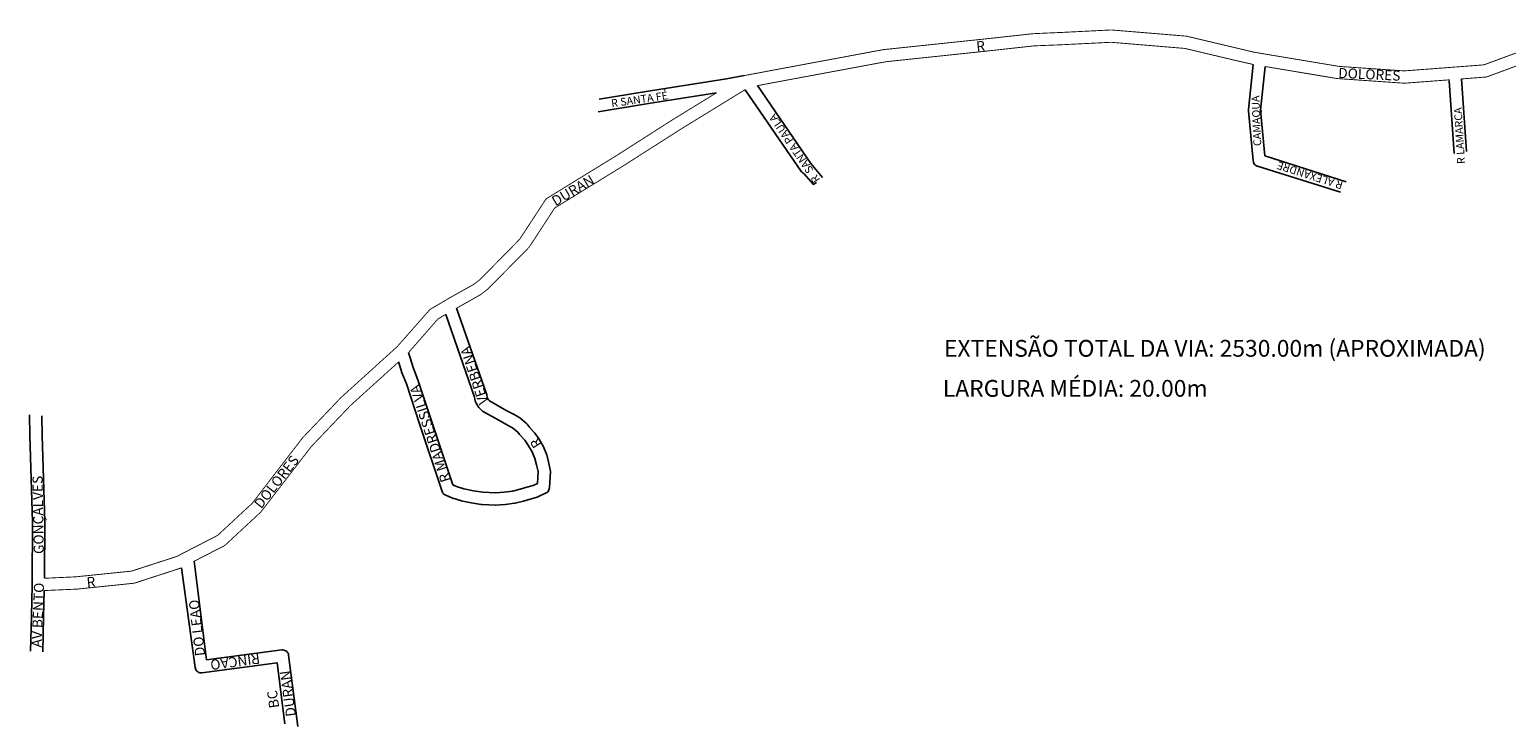
# Model space of a CAD drawing. Units: millimetres. Extents: x -627 to 1656, y 2203 to 3027.
# Drawn here: x -627 to 695, y 2203 to 2826 of the extents above; entities that cross this region are included whole.
import ezdxf

# ---------------------------------------------------------------- set-up
doc = ezdxf.new("R2010")
doc.units = ezdxf.units.MM
doc.layers.get('0').update_dxf_attribs({"linetype": 'CONTINUOUS'})
doc.layers.add('0QUADRA10', color=7, linetype='CONTINUOUS')
doc.layers.add('10CONV', color=7, linetype='CONTINUOUS')
doc.styles.add('CDL', font='romans.shx')

msp = doc.modelspace()

# ---------------------------------------------------------------- linework, layer by layer
msp.add_line((24.3, 2775.8), (24.3, 2775.8))
at = {"layer": '0QUADRA10'}
for p, q in [((-254.6, 2571.2), (-228.7, 2497)), ((-283.8, 2523.7), (-287.9, 2537)), ((-279.5, 2512.7), (-283.8, 2523.7)), ((-267.6, 2476.8), (-279.5, 2512.7)), ((-228.7, 2497), (-228.1, 2493.5)), ((-228.1, 2493.5), (-227.3, 2491.7)), ((-227.3, 2491.7), (-225.5, 2488.7)), ((-225.5, 2488.7), (-224.9, 2487.9)), ((-224.9, 2487.9), (-223, 2485.8)), ((-223, 2485.8), (-221.6, 2484.6)), ((-248.1, 2418.6), (-267.6, 2476.8)), ((-221.6, 2484.6), (-205.1, 2475.3)), ((-205.1, 2475.3), (-199.3, 2472.1)), ((-199.3, 2472.1), (-194.8, 2469.7)), ((-194.8, 2469.7), (-190, 2465.8)), ((-190, 2465.8), (-188.6, 2463.8)), ((-188.6, 2463.8), (-188.3, 2463.4)), ((-188.3, 2463.4), (-183.8, 2458.5)), ((-183.8, 2458.5), (-180.4, 2453.6)), ((-180.4, 2453.6), (-177.1, 2448.1)), ((-177.1, 2448.1), (-174.8, 2442.3)), ((-174.8, 2442.3), (-173.2, 2436.5)), ((-173.2, 2436.5), (-171.8, 2430.5)), ((-172.5, 2419.9), (-176.3, 2418.2)), ((-171.8, 2430.5), (-172.5, 2419.9)), ((-244.8, 2417.2), (-248.1, 2418.6)), ((-238.3, 2415.2), (-244.8, 2417.2)), ((-229.7, 2413.4), (-238.3, 2415.2)), ((-221.3, 2412), (-229.7, 2413.4)), ((-209.9, 2411.6), (-221.3, 2412)), ((-202.4, 2412.1), (-209.9, 2411.6)), ((-194.7, 2413.1), (-202.4, 2412.1)), ((-188.1, 2414.7), (-194.7, 2413.1)), ((-182.1, 2416.5), (-188.1, 2414.7)), ((-176.3, 2418.2), (-182.1, 2416.5))]:
    msp.add_line(p, q, dxfattribs=at)
at = {"layer": '0QUADRA10', "const_width": 0.8}
for points in [[(710.8, 2807.8), (674.5, 2794.4), (649.8, 2792.5), (648.8, 2792.5), (648.1, 2792.4), (646.9, 2792.3), (603.1, 2789), (545, 2793), (476.1, 2804.5), (475.2, 2804.6), (474.8, 2804.7), (474.2, 2804.8), (473.2, 2805), (468, 2805.9), (458.4, 2808.2), (409, 2819.9), (408.1, 2820.1), (341.4, 2825.6), (340.6, 2825.6), (296.4, 2823.4), (271.3, 2822.3), (223.6, 2817.1), (137.9, 2808.1), (137.4, 2808.1), (30.1, 2788.1), (15.2, 2785.3), (14.2, 2785.1), (13.8, 2785), (13.3, 2785), (12.5, 2784.8)], [(654.4, 2781.8), (654.4, 2781.8), (676.1, 2783.5), (677.6, 2783.8), (714.3, 2797.4), (720.4, 2799.4), (721.6, 2799.8), (722.1, 2800), (723, 2800.3), (747.4, 2809.3), (809.9, 2812.2), (810.7, 2812.3), (837.5, 2817.4)], [(467.9, 2794.8), (455.8, 2797.5), (406.9, 2809.1), (340.8, 2814.6), (297, 2812.4), (272, 2811.4), (224.7, 2806.2), (139.3, 2797.2), (32.2, 2777.3), (24.3, 2775.8)], [(478.8, 2792.9), (478.8, 2792.9), (543.4, 2782.1), (544, 2782.1), (602.9, 2778), (603.6, 2778), (643.4, 2781), (643.4, 2780)], [(-12.3, 2769.4), (-51.4, 2745.4), (-101.5, 2713.4), (-163.8, 2675.1), (-164.2, 2674.8), (-165, 2674.2), (-165.5, 2673.4), (-188.4, 2638.4), (-224, 2602.2), (-229.7, 2597.9), (-253.3, 2584.7), (-254.3, 2584), (-254.8, 2583.7), (-255.7, 2583.2), (-267.8, 2576.1), (-269.2, 2575), (-297.5, 2542.9), (-298, 2542.3), (-298.8, 2541.6), (-347.5, 2497.5), (-347.9, 2497.2), (-383.2, 2460.2), (-383.5, 2459.7), (-427.7, 2402.2), (-458.8, 2373.4), (-486.3, 2359.3), (-487.1, 2358.9), (-488, 2358.4), (-488.8, 2358), (-489.7, 2357.6), (-495, 2354.7), (-535.8, 2341.5), (-585.5, 2336.4), (-613.6, 2335.1)], [(13.3, 2772.2), (-45.6, 2736), (-95.6, 2704.1), (-157.1, 2666.3), (-179.5, 2631.9), (-180.2, 2631), (-216.5, 2594.2), (-217, 2593.7), (-223.3, 2588.9), (-224, 2588.5), (-244.8, 2576.7)], [(-287.9, 2537), (-261.6, 2567), (-254.6, 2571.2)], [(-296.8, 2528.6), (-340, 2489.5), (-375, 2452.8), (-419.4, 2395.2), (-419.9, 2394.5), (-451.8, 2364.9), (-453.1, 2364), (-479.6, 2350.4), (-479.6, 2350.2)], [(-613.9, 2324.1), (-584.5, 2325.4), (-534.1, 2330.6), (-533, 2330.8), (-491.1, 2344.4), (-491.1, 2344.4)]]:
    msp.add_lwpolyline(points, dxfattribs=at)
at = {"layer": '0QUADRA10'}
for points in [[(546.1, 2680.6), (471.8, 2703.7), (471.3, 2703.9), (470.5, 2704.4), (469.7, 2704.9), (469, 2705.7), (468.6, 2706.5), (468.3, 2707.4), (468.1, 2708.4), (463.8, 2753.4), (463.7, 2754.5), (467.9, 2794.8)], [(551.1, 2689.9), (478.6, 2713.1), (474.7, 2753.9), (478.8, 2792.9)], [(12.5, 2784.8), (-3.2, 2782), (-75.1, 2770.6), (-117.4, 2763.8)], [(24.3, 2775.8), (72.1, 2706.3), (82.5, 2693.6)], [(643.4, 2780), (647.9, 2715.1)], [(658.9, 2716.9), (654.4, 2781.8)], [(-118.1, 2752.5), (-73.2, 2759.7), (-12.3, 2769.4)], [(77.3, 2689.3), (74.5, 2687.4), (65.9, 2697.1), (65.3, 2697.4), (64.6, 2698), (63.9, 2698.7), (13.3, 2772.2)], [(-244.8, 2576.7), (-218.1, 2500.2), (-217.9, 2499.5), (-217.4, 2496.6), (-216.3, 2494.8), (-215.4, 2493.8), (-199.8, 2485), (-193.9, 2481.8), (-189.1, 2479.1), (-188.2, 2478.5), (-182.5, 2473.9), (-181.6, 2472.9), (-180, 2470.6), (-175.4, 2465.6), (-174.9, 2465), (-171.1, 2459.4), (-167.5, 2453.4), (-167, 2452.6), (-164.4, 2446), (-164.2, 2445.4), (-162.6, 2439.2), (-161, 2432.2), (-160.8, 2430.6), (-161.7, 2416), (-161.9, 2415), (-162.2, 2414.1), (-162.6, 2413.3), (-163.2, 2412.5), (-163.9, 2411.9), (-164.7, 2411.4), (-172.1, 2408), (-172.8, 2407.7), (-178.9, 2405.9), (-185.1, 2404.1), (-192.5, 2402.3), (-193.1, 2402.2), (-201.2, 2401.2), (-201.5, 2401.2), (-209.6, 2400.6), (-210.1, 2400.6), (-222.1, 2401), (-222.8, 2401), (-231.7, 2402.6), (-240.8, 2404.4), (-241.4, 2404.6), (-248.3, 2406.8), (-248.6, 2406.9), (-254.5, 2409.3), (-255.5, 2409.8), (-256.2, 2410.4), (-256.9, 2411.1), (-257.4, 2411.9), (-257.7, 2412.6), (-278.1, 2473.3), (-289.8, 2509.1), (-294.2, 2519.9), (-294.3, 2520.3), (-296.8, 2528.6)], [(-627, 2481.2), (-626.7, 2462.7), (-624.4, 2385.4), (-624.8, 2330.7), (-624.7, 2329.5), (-624.7, 2328.8), (-625.4, 2300.8), (-626.2, 2269.8)], [(-613.6, 2335.1), (-613.6, 2335.1), (-613.3, 2385.7), (-615.7, 2462.9), (-616, 2480.5)], [(-491.1, 2344.4), (-478.8, 2255.3), (-478.6, 2254.4), (-478.2, 2253.5), (-477.8, 2252.7), (-477.1, 2252), (-476.4, 2251.4), (-475.5, 2250.9), (-474.7, 2250.6), (-473.7, 2250.5), (-472.7, 2250.5), (-405.4, 2259.3), (-398.5, 2204.9)], [(-479.6, 2350.4), (-468.6, 2262.1), (-401.3, 2271), (-400.3, 2271), (-399.3, 2270.9), (-398.5, 2270.6), (-397.6, 2270.1), (-396.9, 2269.5), (-396.2, 2268.8), (-395.7, 2268), (-395.4, 2267.1), (-395.2, 2266.3), (-386.8, 2202.5)], [(-615.2, 2269.2), (-614.4, 2300.5), (-613.9, 2324.1)]]:
    msp.add_lwpolyline(points, dxfattribs=at)

# ---------------------------------------------------------------- texts
for s, p in [('EXTENSÃO TOTAL DA VIA: 2530.00m (APROXIMADA)', (191.3, 2533.3)), ('LARGURA MÉDIA: 20.00m', (190.3, 2497.5))]:
    msp.add_text(s, height=15).set_placement(p)
at = {"layer": '10CONV', "linetype": 'CONTINUOUS', "style": 'CDL'}
for s, height, rotation, p in [('R', 9, 6.1764, (220.7, 2806.3)), ('DOLORES', 9, 357.4364, (544, 2782.7)), ('R SANTA FÉ', 7, 8.2727, (-106, 2756.4)), ('CAMAQUA', 7, 92.2664, (475.3, 2721.9)), ('R  SANTA PAULA', 7, 124.3164, (80.7, 2691.7)), ('R LAMARCA', 7, 93.3864, (657.6, 2705.9)), ('R ALEXANDRE', 7, 162.3376, (549, 2689.6)), ('DURAN', 9, 30.5964, (-156.3, 2667.7)), ('VERBENA', 9, 108.6564, (-216.1, 2492.5)), ('R MADRESSILVA', 9, 108.1764, (-250.1, 2422.7)), ('R', 9, 123.3464, (-167.9, 2455.2)), ('DOLORES', 9, 51.8364, (-419.7, 2396.7)), ('GONÇALVES', 9, 91.0202, (-614.2, 2356.9)), ('AV BENTO', 9, 87.6537, (-616.3, 2273.1)), ('R', 9, 5.9864, (-575.5, 2326.9)), ('DO LEAO', 9, 96.6264, (-469.8, 2266)), ('RINCAO', 9, 187.6664, (-421.5, 2267.8)), ('DURAN', 9, 97.9664, (-388.5, 2212)), ('BC', 9, 97.9364, (-403.5, 2219.5))]:
    msp.add_text(s, height=height, rotation=rotation, dxfattribs=at).set_placement(p)

doc.saveas('drawing.dxf')
